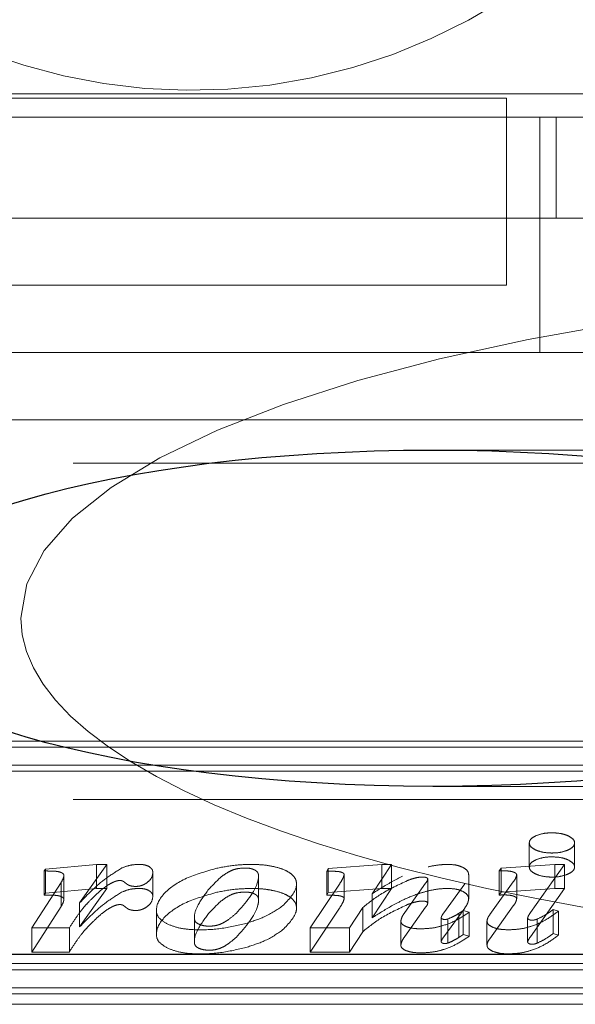
# Model space of a CAD drawing. Units: millimetres. Extents: x 11 to 205, y 5 to 292.
# Drawn here: x 82 to 82, y 215 to 216 of the extents above; entities that cross this region are included whole.
import ezdxf

# ---------------------------------------------------------------- set-up
doc = ezdxf.new("R2010")
doc.units = ezdxf.units.MM
doc.linetypes.add('HIDDEN', pattern=[1.905, 1.27, -0.635])

msp = doc.modelspace()

# ---------------------------------------------------------------- linework, layer by layer
at = {"color": 7, "linetype": 'HIDDEN', "lineweight": 18}
for p, q in [((82.6842810566, 215.9603621189), (80.2603631006, 215.9603621189)), ((82.4387109827, 215.9571719175), (81.9887109827, 215.9571719175)), ((82.4387109827, 215.9571719175), (82.4387109827, 215.9429017341)), ((82.4387109827, 215.9429017341), (81.9887109827, 215.9429017341)), ((82.7017414413, 215.9429017341), (82.4387109827, 215.9429017341)), ((82.4387109827, 215.9429017341), (82.4387109827, 215.8679017341)), ((82.4633776493, 215.8679017341), (82.4633776493, 215.9429017341)), ((82.4755367394, 215.8679017341), (82.4755367394, 215.9429017341)), ((81.8975685438, 215.8679017341), (82.5273459571, 215.8679017341)), ((82.4387109827, 215.8679017341), (81.9887109827, 215.8679017341)), ((82.4387109827, 215.8179017341), (82.4387109827, 215.8679017341)), ((82.4633776493, 215.8679017341), (82.4633776493, 215.7679017341)), ((81.9887109827, 215.8179017341), (82.4387109827, 215.8179017341)), ((74.4467109827, 215.7679017341), (82.8267109827, 215.7679017341)), ((74.30995007, 215.7179017341), (82.9634718953, 215.7179017341)), ((83.2144696741, 215.6954017341), (82.383997828, 215.6954017341)), ((74.4967109827, 215.6856068324), (82.7767109827, 215.6856068324)), ((82.7801514902, 215.4790132129), (81.7648791246, 215.4790132129)), ((82.7668811659, 215.474541077), (81.7724147354, 215.474541077)), ((82.7801514902, 215.4611246691), (81.7648791246, 215.4611246691)), ((82.7668811659, 215.4566525332), (81.7724147354, 215.4566525332)), ((82.383997828, 215.4454017341), (83.2143616651, 215.4454017341)), ((74.4967109827, 215.4356068324), (82.7767109827, 215.4356068324)), ((82.455608176, 215.4033564134), (82.455608176, 215.3854678696)), ((82.4892133599, 215.3854678696), (82.4892133599, 215.4033564134)), ((82.0950823786, 215.3824830973), (82.0960125544, 215.3839448303)), ((82.0960125544, 215.3839448303), (82.1341187555, 215.3873894359)), ((82.0960125544, 215.3660562865), (82.0960125544, 215.3839448303)), ((82.1416893529, 215.3873894359), (82.1214580296, 215.358725603)), ((82.1341187555, 215.3873894359), (82.1416893529, 215.3873894359)), ((82.1341187555, 215.3695008921), (82.1341187555, 215.3873894359)), ((82.1416893529, 215.3695008921), (82.1416893529, 215.3873894359)), ((82.3052555963, 215.3823791005), (82.3061909397, 215.3843619731)), ((82.3061909397, 215.3843619731), (82.3460954807, 215.3873894359)), ((82.3061909397, 215.3664734293), (82.3061909397, 215.3843619731)), ((82.353319846, 215.3873894359), (82.3387419244, 215.3655085063)), ((82.3460954807, 215.3873894359), (82.353319846, 215.3873894359)), ((82.3460954807, 215.3695008921), (82.3460954807, 215.3873894359)), ((82.353319846, 215.3695008921), (82.353319846, 215.3873894359)), ((82.4332064426, 215.3824830973), (82.434606874, 215.3845711223)), ((82.434606874, 215.3845711223), (82.4745734267, 215.3873894359)), ((82.434606874, 215.3666825784), (82.434606874, 215.3845711223)), ((82.4816479303, 215.3873894359), (82.4564505019, 215.351501291)), ((82.4745734267, 215.3873894359), (82.4816479303, 215.3873894359)), ((82.4745734267, 215.3695008921), (82.4745734267, 215.3873894359)), ((82.4816479303, 215.3695008921), (82.4816479303, 215.3873894359)), ((82.0950823786, 215.3645945535), (82.0950823786, 215.3824830973)), ((82.1097843236, 215.3609800865), (82.1097843236, 215.3788686303)), ((82.175826804, 215.3635464967), (82.175826804, 215.3814350406)), ((82.2543801487, 215.361238923), (82.2543801487, 215.3791274668)), ((82.3052555963, 215.3644905567), (82.3052555963, 215.3823791005)), ((82.3180300104, 215.361756596), (82.3180300104, 215.3796451398)), ((82.3801502496, 215.3586771348), (82.3801502496, 215.3765656786)), ((82.4105463271, 215.3617334856), (82.4105463271, 215.3796220294)), ((82.4332064426, 215.3645945535), (82.4332064426, 215.3824830973)), ((82.4462134006, 215.3617935727), (82.4462134006, 215.3796821165)), ((82.0859821589, 215.3401101733), (82.1076294163, 215.3738767832)), ((82.0960125544, 215.3660562865), (82.1341187555, 215.3695008921)), ((82.1076294163, 215.3559882394), (82.1076294163, 215.3738767832)), ((82.1416893529, 215.3695008921), (82.1214580296, 215.3408370592)), ((82.1341187555, 215.3695008921), (82.1416893529, 215.3695008921)), ((82.2826161513, 215.3551377766), (82.2826161513, 215.3730263204)), ((82.2926517145, 215.3401101733), (82.3145418512, 215.3727443735)), ((82.3061909397, 215.3664734293), (82.3460954807, 215.3695008921)), ((82.353319846, 215.3695008921), (82.3387419244, 215.3476199625)), ((82.3460954807, 215.3695008921), (82.353319846, 215.3695008921)), ((82.3630660211, 215.3515914215), (82.3785379449, 215.3733983979)), ((82.407621441, 215.3728021495), (82.392051332, 215.35138805)), ((82.4262662978, 215.3500430245), (82.4437070937, 215.3743875231)), ((82.434606874, 215.3666825784), (82.4745734267, 215.3695008921)), ((82.4816479303, 215.3695008921), (82.4564505019, 215.3336127472)), ((82.4745734267, 215.3695008921), (82.4816479303, 215.3695008921)), ((82.0950823786, 215.3645945535), (82.0960125544, 215.3660562865)), ((82.3052555963, 215.3644905567), (82.3061909397, 215.3664734293)), ((82.3387419244, 215.3476199625), (82.3387419244, 215.3655085063)), ((82.4332064426, 215.3645945535), (82.434606874, 215.3666825784)), ((82.0859821589, 215.3222216295), (82.1076294163, 215.3559882394)), ((82.1214580296, 215.3408370592), (82.1214580296, 215.358725603)), ((82.2926517145, 215.3222216295), (82.3145418512, 215.3548558297)), ((82.3318121149, 215.3552428652), (82.3220452692, 215.3401101733)), ((82.3318121149, 215.3373543214), (82.3318121149, 215.3552428652)), ((82.3630660211, 215.3337028777), (82.3785379449, 215.3555098541)), ((82.407621441, 215.3549136057), (82.392051332, 215.3334995062)), ((82.4262662978, 215.3321544807), (82.4437070937, 215.3564989793)), ((82.1785346491, 215.3529618684), (82.1785346491, 215.3350733246)), ((82.3901031305, 215.3298388183), (82.3901031305, 215.3477273621)), ((82.4032134413, 215.3330534754), (82.4032134413, 215.3509420192)), ((82.406520733, 215.353051999), (82.4109545709, 215.3518964789)), ((82.406520733, 215.3351634552), (82.406520733, 215.353051999)), ((82.4109545709, 215.334007935), (82.4109545709, 215.3518964789)), ((82.454362774, 215.3295753597), (82.454362774, 215.3474639036)), ((82.4734262099, 215.3537822878), (82.4773949599, 215.3527215203)), ((82.4734262099, 215.3358937439), (82.4734262099, 215.3537822878)), ((82.4773949599, 215.3348329764), (82.4773949599, 215.3527215203)), ((82.1138202529, 215.3401101733), (82.0859821589, 215.3401101733)), ((82.0859821589, 215.3222216295), (82.0859821589, 215.3401101733)), ((82.1138202529, 215.3222216295), (82.1138202529, 215.3401101733)), ((82.2067758193, 215.3468630331), (82.2067758193, 215.3289744892)), ((82.3220452692, 215.3401101733), (82.2926517145, 215.3401101733)), ((82.2926517145, 215.3222216295), (82.2926517145, 215.3401101733)), ((82.3220452692, 215.3222216295), (82.3220452692, 215.3401101733)), ((82.3600946262, 215.3273174734), (82.3600946262, 215.3452060172)), ((82.395120912, 215.3289213353), (82.395120912, 215.3468098791)), ((82.4241372288, 215.3273683162), (82.4241372288, 215.3452568601)), ((82.4613132542, 215.3287780508), (82.4613132542, 215.3466665946)), ((82.3318121149, 215.3373543214), (82.3220452692, 215.3222216295)), ((82.406520733, 215.3351634552), (82.4109545709, 215.334007935)), ((82.4734262099, 215.3358937439), (82.4773949599, 215.3348329764)), ((82.1138202529, 215.3222216295), (82.0859821589, 215.3222216295)), ((82.3220452692, 215.3222216295), (82.2926517145, 215.3222216295)), ((81.6692065649, 215.3135701864), (82.6636729953, 215.3135701864)), ((81.6559362405, 215.3090980504), (82.6712086062, 215.3090980504)), ((81.6692065649, 215.2956816426), (82.6636729953, 215.2956816426)), ((81.6559362405, 215.2912095066), (82.6712086062, 215.2912095066)), ((74.4467109827, 215.2833525838), (82.8267109827, 215.2833525838))]:
    msp.add_line(p, q, dxfattribs=at)
at = {"color": 7, "linetype": 'Continuous', "lineweight": 25}
msp.add_line((82.7867109827, 215.3204017341), (75.2090285913, 215.3204017341), dxfattribs=at)
at = {"color": 7, "linetype": 'HIDDEN', "lineweight": 18}
msp.add_arc((82.205044316, 216.3929017341), 0.4300000000000048, 216.1678423354, 53.4120590995, dxfattribs=at)
for major_axis, start_param, end_param in [((-0.8550759049583831, 0), 4.712388980384693, 6.283185307179586), ((0.8550759049583831, 0), 3.141592653587577, 4.712388980384693)]:
    msp.add_ellipse((82.9328459929, 215.5704017341), major_axis=major_axis, ratio=0.2923717047, start_param=start_param, end_param=end_param, dxfattribs=at)
at = {"color": 7, "linetype": 'Continuous', "lineweight": 25}
msp.add_ellipse((82.383997828, 215.5704017341), major_axis=(0.4275379524791987, 0), ratio=0.2923717047, dxfattribs=at)
at = {"color": 7, "linetype": 'HIDDEN', "lineweight": 18}
for points, knots in [([(82.48428342829999, 215.3980410206994), (82.48255266416703, 215.3974139778522), (82.479086633955, 215.3961582611363), (82.4723600040021, 215.3956768652414), (82.46576323336815, 215.3961936820681), (82.4602607416414, 215.3979200212951), (82.4563839927613, 215.4003881614709), (82.45524038903068, 215.4033477627001), (82.45630183990103, 215.4063564399153), (82.45909343094549, 215.4079018193266), (82.46048643123562, 215.4086729616373)], [0, 0, 0, 0, 0.1253204239517246, 0.2509668228797213, 0.3749938451047308, 0.4998051691494299, 0.6249139997846903, 0.7501028294291673, 0.8753016378251705, 1, 1, 1, 1]), ([(82.46048643123562, 215.4086729616373), (82.46242727473482, 215.4093790280395), (82.46591743132907, 215.4106487245971), (82.47037332658432, 215.4108032993255), (82.47235134008682, 215.4108719164905)], [0, 0, 0, 0, 0.5560906643533002, 1, 1, 1, 1]), ([(82.47235134008682, 215.4108719164905), (82.47488762719628, 215.4107582805919), (82.47940629676752, 215.4105558259583), (82.48283574254516, 215.4092471082814), (82.48434027237549, 215.4086729616373)], [0, 0, 0, 0, 0.5612906784812091, 1, 1, 1, 1]), ([(82.48434027237549, 215.4086729616373), (82.4858665018063, 215.407799145085), (82.48894748485196, 215.4060351809469), (82.48954639975314, 215.4028599325908), (82.4880521877492, 215.4000461495652), (82.4855467557836, 215.398713160813), (82.48428342829999, 215.3980410206994)], [0, 0, 0, 0, 0.2779419780246522, 0.561078501491232, 0.7786802436329527, 1, 1, 1, 1]), ([(82.46048643123562, 215.3907844178173), (82.46242727473481, 215.3914904842195), (82.46591743132907, 215.3927601807771), (82.47037332658434, 215.3929147555055), (82.47235134008682, 215.3929833726706)], [0, 0, 0, 0, 0.5560906643534493, 1, 1, 1, 1]), ([(82.47235134008682, 215.3929833726706), (82.47488762719628, 215.3928697367719), (82.47940629676752, 215.3926672821383), (82.48283574254519, 215.3913585644614), (82.48434027237549, 215.3907844178173)], [0, 0, 0, 0, 0.5612906784810571, 1, 1, 1, 1]), ([(82.12145802962766, 215.3587256029763), (82.12743291629909, 215.3650370914441), (82.13601001512976, 215.3740973905483), (82.1486814922053, 215.3821038919128), (82.15252590071364, 215.384532990098)], [0, 0, 0, 0, 0.6966092835567813, 1, 1, 1, 1]), ([(82.15252590071364, 215.384532990098), (82.15472629859246, 215.385448720788), (82.15842892995781, 215.3869896299151), (82.1633869354689, 215.3872740434959), (82.16539849999428, 215.3873894359189)], [0, 0, 0, 0, 0.5942794898332611, 1, 1, 1, 1]), ([(82.16539849999428, 215.3873894359189), (82.1662274522951, 215.3873672753464), (82.16783680479121, 215.3873242521559), (82.17058204139326, 215.3868780281881), (82.17204392610546, 215.386233142412), (82.17294325910697, 215.3858364168318)], [0, 0, 0, 0, 0.2901526125875121, 0.563310857413039, 1, 1, 1, 1]), ([(82.17294325910699, 215.3858364168318), (82.1738668327932, 215.3851403120814), (82.17566940871924, 215.3837816964304), (82.17577521096597, 215.3822042576581), (82.17582680402813, 215.3814350405648)], [0, 0, 0, 0, 0.5123632646382499, 0.9999999999999999, 0.9999999999999999, 0.9999999999999999, 0.9999999999999999]), ([(82.1870354221894, 215.342878799583), (82.18459198634174, 215.3443448681797), (82.17962168427648, 215.3473270638369), (82.17735346499111, 215.3557046714013), (82.18313725315382, 215.3663251051483), (82.19932852837057, 215.3775969599148), (82.21546313407525, 215.3822350575234), (82.22338462465427, 215.3845121907352)], [0, 0, 0, 0, 0.1078715157579875, 0.2194262714400285, 0.4905754040608311, 0.7498914933957679, 1, 1, 1, 1]), ([(82.22338462465427, 215.3845121907352), (82.22813298887955, 215.3854359512546), (82.23653792713706, 215.3870710722694), (82.24566535753074, 215.3872929206374), (82.24963625225186, 215.3873894359189)], [0, 0, 0, 0, 0.5649493285772734, 1, 1, 1, 1]), ([(82.24490269105515, 215.3846751190769), (82.24277967372747, 215.3846032155396), (82.23908751500029, 215.3844781674445), (82.23611857230894, 215.3835095076446), (82.23485679262015, 215.3830978340666)], [0, 0, 0, 0, 0.5750070580800986, 0.9999999999999999, 0.9999999999999999, 0.9999999999999999, 0.9999999999999999]), ([(82.25152760967327, 215.3832249412835), (82.25099412248723, 215.3834688444009), (82.24997097282855, 215.38393661457), (82.2477570965991, 215.3845319572327), (82.24597771848013, 215.3846212014025), (82.24490269105513, 215.3846751190769)], [0, 0, 0, 0, 0.3013191396043796, 0.5778856229267887, 1, 1, 1, 1]), ([(82.24963625225188, 215.3873894359189), (82.25294516574797, 215.3872921007674), (82.25885409940257, 215.3871182833032), (82.26421991458012, 215.386014659592), (82.26658095439606, 215.3855290484708)], [0, 0, 0, 0, 0.5599848787487379, 0.9999999999999999, 0.9999999999999999, 0.9999999999999999, 0.9999999999999999]), ([(82.26658095439608, 215.3855290484708), (82.26932924668132, 215.384768912023), (82.27417994914148, 215.3834272804371), (82.2772388977387, 215.3812877362973), (82.27856471904153, 215.3803604068216)], [0, 0, 0, 0, 0.5665761418673705, 1, 1, 1, 1]), ([(82.38032594948483, 215.3855521588739), (82.38314957002628, 215.386141339866), (82.3879293040266, 215.3871386864922), (82.3931681209837, 215.3873166174159), (82.39531211484565, 215.3873894359189)], [0, 0, 0, 0, 0.5907484686884988, 1, 1, 1, 1]), ([(82.39531211484567, 215.3873894359189), (82.39758032921308, 215.3872690711907), (82.40169546286303, 215.3870506981169), (82.40471565230824, 215.385799437527), (82.40607114804608, 215.385237857392)], [0, 0, 0, 0, 0.5511885057428817, 1, 1, 1, 1]), ([(82.40607114804608, 215.385237857392), (82.40750670483538, 215.3843329913878), (82.41018851687801, 215.3826425806949), (82.41043280488027, 215.3805803576951), (82.41054632708143, 215.3796220294431)], [0, 0, 0, 0, 0.5352935874982, 1, 1, 1, 1]), ([(82.48428342829999, 215.3801524768794), (82.48255266416703, 215.3795254340321), (82.47908663395502, 215.3782697173163), (82.4723600040021, 215.3777883214214), (82.46576323336815, 215.3783051382481), (82.4602607416414, 215.3800314774751), (82.45638399276127, 215.3824996176509), (82.4552403890307, 215.3854592188801), (82.45630183990102, 215.3884678960952), (82.45909343094549, 215.3900132755066), (82.46048643123562, 215.3907844178173)], [0, 0, 0, 0, 0.1253204239518961, 0.2509668228797886, 0.3749938451046932, 0.4998051691495647, 0.6249139997848012, 0.7501028294292446, 0.8753016378252139, 1, 1, 1, 1]), ([(82.48434027237549, 215.3907844178173), (82.48586650180631, 215.389910601265), (82.48894748485196, 215.3881466371269), (82.48954639975312, 215.3849713887708), (82.4880521877492, 215.3821576057452), (82.4855467557836, 215.380824616993), (82.48428342829999, 215.3801524768794)], [0, 0, 0, 0, 0.2779419780246326, 0.5610785014912126, 0.7786802436329335, 1, 1, 1, 1]), ([(82.10476654200163, 215.3821271971372), (82.10420209174647, 215.3821903297188), (82.10282790839594, 215.3823440292553), (82.09957890228264, 215.3824565762918), (82.09691414746757, 215.3824722933453), (82.0950823785926, 215.3824830973446)], [0, 0, 0, 0, 0.1789168822501649, 0.4355824069207631, 0.9999999999999999, 0.9999999999999999, 0.9999999999999999, 0.9999999999999999]), ([(82.10844073633665, 215.3810063425877), (82.10787095587416, 215.3812729103765), (82.10682090253637, 215.3817641704579), (82.10541127619781, 215.3820132659599), (82.10476654200163, 215.3821271971372)], [0, 0, 0, 0, 0.5426204955484619, 0.9999999999999999, 0.9999999999999999, 0.9999999999999999, 0.9999999999999999]), ([(82.10762941634987, 215.3738767832369), (82.10830189143061, 215.3750103872924), (82.10927721585946, 215.3766545102638), (82.10966416992848, 215.3783440186868), (82.1097843235759, 215.3788686303026)], [0, 0, 0, 0, 0.689488605908729, 1, 1, 1, 1]), ([(82.1097843235759, 215.3788686303026), (82.10974293987432, 215.3793321558539), (82.10967446851603, 215.3800990815487), (82.10879045649376, 215.3807491656425), (82.10844073633665, 215.3810063425877)], [0, 0, 0, 0, 0.6043943427392388, 1, 1, 1, 1]), ([(82.17582680402813, 215.3814350405648), (82.1756086996796, 215.379711174467), (82.17523472377933, 215.3767553215448), (82.17195049755892, 215.3742048838957), (82.17058164615185, 215.3731418724189)], [0, 0, 0, 0, 0.5832042876395447, 1, 1, 1, 1]), ([(82.23485679262015, 215.3830978340666), (82.23324563365351, 215.3822966471343), (82.22943000337081, 215.3803992346602), (82.22335613039789, 215.3753321728978), (82.2194728841887, 215.3710406454854), (82.21682171775487, 215.3681107376679)], [0, 0, 0, 0, 0.1882377394733689, 0.4457943840220442, 1, 1, 1, 1]), ([(82.23770933168193, 215.3509073536137), (82.24475831923837, 215.3587506138231), (82.25301589166754, 215.3679386410031), (82.25455310049496, 215.378288534124), (82.254198029656, 215.3807273410646), (82.25329646059276, 215.3821393905656), (82.2520997738986, 215.3828738018638), (82.25152760967326, 215.3832249412835)], [0, 0, 0, 0, 0.7440114663359549, 0.8715760273651736, 0.9195518744942942, 0.9615358475736321, 1, 1, 1, 1]), ([(82.27856471904151, 215.3803604068216), (82.27946613544397, 215.3795162645721), (82.28128067479282, 215.3778170173393), (82.28269547049118, 215.3746516530178), (82.2827439262393, 215.3672453644044), (82.27691404844877, 215.3612677783668), (82.27229120016287, 215.3565278036432)], [0, 0, 0, 0, 0.1126887115497084, 0.2268408925289813, 0.3869172934429517, 1, 1, 1, 1]), ([(82.31377187235303, 215.3820439996861), (82.31251479083791, 215.3821504180393), (82.30970282457447, 215.3823884653065), (82.30683910062281, 215.3823824350038), (82.30525559631349, 215.3823791005308)], [0, 0, 0, 0, 0.4470471539639791, 1, 1, 1, 1]), ([(82.31702748758659, 215.3811149614822), (82.31654968950892, 215.3813284928623), (82.31561648898543, 215.3817455468544), (82.31437682779712, 215.3819461199087), (82.31377187235303, 215.3820439996861)], [0, 0, 0, 0, 0.5119993673807882, 1, 1, 1, 1]), ([(82.31454185119398, 215.3727443734859), (82.3155184636249, 215.3742505500218), (82.31699103045325, 215.3765216102032), (82.31776824704855, 215.3788581896006), (82.31803001037278, 215.3796451398461)], [0, 0, 0, 0, 0.6632041494548767, 1, 1, 1, 1]), ([(82.31803001037278, 215.3796451398461), (82.31798650589431, 215.379952068148), (82.31791155846007, 215.3804808295427), (82.31728876871689, 215.3809275481029), (82.31702748758659, 215.3811149614822)], [0, 0, 0, 0, 0.580466548793539, 1, 1, 1, 1]), ([(82.33874192443012, 215.3655085062809), (82.34344451565755, 215.3685042241869), (82.35054419122297, 215.373026970092), (82.35861890616052, 215.3772058121702), (82.36134519590884, 215.378616726909)], [0, 0, 0, 0, 0.6623670594679718, 1, 1, 1, 1]), ([(82.37641921120455, 215.3779950570661), (82.37547345962126, 215.3779472780233), (82.37339106604433, 215.3778420762201), (82.36940757550339, 215.3769610203004), (82.36675830570509, 215.3759876493383), (82.36498838438449, 215.3753373607117)], [0, 0, 0, 0, 0.2164099091631331, 0.4764999739700188, 1, 1, 1, 1]), ([(82.37902887103462, 215.3775628925285), (82.37859050020816, 215.3777017797839), (82.37780246453131, 215.3779514499392), (82.3768443451093, 215.3779816546995), (82.37641921120455, 215.3779950570661)], [0, 0, 0, 0, 0.5562829695488235, 1, 1, 1, 1]), ([(82.37853794492798, 215.3733983978931), (82.37904865035054, 215.3740749999604), (82.3798289044113, 215.3751087103681), (82.38006774062349, 215.3761915856628), (82.38015024961508, 215.3765656786355)], [0, 0, 0, 0, 0.6545373465379238, 1, 1, 1, 1]), ([(82.38015024961508, 215.3765656786355), (82.38008048646425, 215.3767733725579), (82.37994977212902, 215.3771625260391), (82.37932172502592, 215.3774355727489), (82.37902887103462, 215.3775628925285)], [0, 0, 0, 0, 0.5337069626465646, 1, 1, 1, 1]), ([(82.43758343644967, 215.3825339402314), (82.43682551735999, 215.3825306714422), (82.43536589060822, 215.3825243762952), (82.43390753783801, 215.3824964991374), (82.43320644263568, 215.3824830973446)], [0, 0, 0, 0, 0.5192554115328577, 0.9999999999999999, 0.9999999999999999, 0.9999999999999999, 0.9999999999999999]), ([(82.44390346411737, 215.381668455636), (82.44289371037831, 215.3819457817327), (82.4409507477529, 215.3824794110922), (82.43867600162473, 215.3825162475879), (82.43758343644966, 215.3825339402314)], [0, 0, 0, 0, 0.5196979735240913, 1, 1, 1, 1]), ([(82.4437070936747, 215.374387523145), (82.44450249627508, 215.3755076181718), (82.44573207604732, 215.377239126451), (82.44608779326036, 215.3790445891706), (82.44621340064022, 215.3796821164911)], [0, 0, 0, 0, 0.6468897897733304, 1, 1, 1, 1]), ([(82.44621340064022, 215.3796821164911), (82.44617844002268, 215.3798867337773), (82.44610824671578, 215.38029756073), (82.44540006334296, 215.3810180134532), (82.44448516415008, 215.3814156409662), (82.44390346411735, 215.381668455636)], [0, 0, 0, 0, 0.2654511618637563, 0.5329681275327411, 0.9999999999999999, 0.9999999999999999, 0.9999999999999999, 0.9999999999999999]), ([(82.14262986393227, 215.3720811049174), (82.1408994253799, 215.3708708933991), (82.13724237762113, 215.3683132750922), (82.13437747595864, 215.3655605303618), (82.13286818587481, 215.3641103268945)], [0, 0, 0, 0, 0.4731790959566041, 0.9999999999999999, 0.9999999999999999, 0.9999999999999999, 0.9999999999999999]), ([(82.14904807682129, 215.3750785241972), (82.1485383932901, 215.3749240641241), (82.1473579583239, 215.3745663321982), (82.14518999353444, 215.3735586709151), (82.14366242001287, 215.372677039496), (82.14262986393227, 215.3720811049174)], [0, 0, 0, 0, 0.1975858895365726, 0.4576119857899895, 1, 1, 1, 1]), ([(82.15138901920352, 215.3753858925581), (82.15095252627756, 215.3753663612346), (82.15012797112435, 215.3753294656687), (82.14939366496408, 215.3751588305724), (82.14904807682129, 215.3750785241972)], [0, 0, 0, 0, 0.5293677739650681, 1, 1, 1, 1]), ([(82.15329071191138, 215.3750577248344), (82.15295829474022, 215.3751631904516), (82.15238246361072, 215.3753458837382), (82.1516841912334, 215.3753740051445), (82.1513890192035, 215.3753858925581)], [0, 0, 0, 0, 0.5772823907990088, 1, 1, 1, 1]), ([(82.15252590071364, 215.366644446278), (82.15472629859248, 215.3675601769679), (82.15842892995781, 215.3691010860951), (82.1633869354689, 215.3693854996758), (82.16539849999428, 215.369500892099)], [0, 0, 0, 0, 0.5942794898330994, 1, 1, 1, 1]), ([(82.156411968421, 215.3728668586222), (82.15574701367804, 215.3734091060065), (82.15492053106851, 215.3740830737282), (82.15383808746772, 215.3748081563672), (82.1534465322277, 215.3749866806727), (82.15329071191137, 215.3750577248344)], [0, 0, 0, 0, 0.7125134416469572, 0.885594056997822, 1, 1, 1, 1]), ([(82.1631040664011, 215.3710041601338), (82.16231754132042, 215.3710289663894), (82.16079201978587, 215.3710770798928), (82.15886199778889, 215.3715184014446), (82.1573975128044, 215.3721327580593), (82.15675027314462, 215.3726148662288), (82.15641196842101, 215.3728668586222)], [0, 0, 0, 0, 0.2823854586589057, 0.5477067531670594, 0.7635915235634537, 1, 1, 1, 1]), ([(82.17058164615185, 215.3731418724189), (82.16997220824867, 215.3727838062979), (82.16884018891638, 215.3721187052777), (82.16685102733345, 215.371437865055), (82.16492050571814, 215.3710646850482), (82.16370451648586, 215.3710241675129), (82.1631040664011, 215.3710041601338)], [0, 0, 0, 0, 0.3261114905954117, 0.6057459011155018, 0.8053190761811152, 1, 1, 1, 1]), ([(82.16539849999428, 215.369500892099), (82.16622745229509, 215.3694787315264), (82.16783680479121, 215.3694357083359), (82.17058204139327, 215.3689894843681), (82.17204392610549, 215.368344598592), (82.17294325910699, 215.3679478730118)], [0, 0, 0, 0, 0.2901526125879347, 0.5633108574127854, 1, 1, 1, 1]), ([(82.22338462465427, 215.3666236469152), (82.22813298887955, 215.3675474074346), (82.23653792713706, 215.3691825284493), (82.24566535753074, 215.3694043768174), (82.24963625225186, 215.369500892099)], [0, 0, 0, 0, 0.5649493285772734, 1, 1, 1, 1]), ([(82.24963625225188, 215.369500892099), (82.25294516574797, 215.3694035569474), (82.25885409940257, 215.3692297394832), (82.26421991458012, 215.368126115772), (82.26658095439608, 215.3676405046508)], [0, 0, 0, 0, 0.5599848787487358, 1, 1, 1, 1]), ([(82.36498838438449, 215.3753373607117), (82.35837053512286, 215.3722378561685), (82.34540698055721, 215.3661663071373), (82.33627986825732, 215.3588326943452), (82.33181211486153, 215.3552428652319)], [0, 0, 0, 0, 0.5104965021820681, 1, 1, 1, 1]), ([(82.38032594948483, 215.3676636150539), (82.38314957002626, 215.3682527960461), (82.3879293040266, 215.3692501426722), (82.39316812098372, 215.3694280735959), (82.39531211484567, 215.369500892099)], [0, 0, 0, 0, 0.590748468688685, 1, 1, 1, 1]), ([(82.39531211484567, 215.369500892099), (82.39758032921311, 215.3693805273707), (82.40169546286305, 215.3691621542969), (82.40471565230823, 215.3679108937071), (82.40607114804608, 215.367349313572)], [0, 0, 0, 0, 0.551188505742859, 0.9999999999999999, 0.9999999999999999, 0.9999999999999999, 0.9999999999999999]), ([(82.10476654200161, 215.3642386533172), (82.10420209174647, 215.3643017858988), (82.10282790839591, 215.3644554854353), (82.09957890228269, 215.3645680324719), (82.09691414746759, 215.3645837495253), (82.0950823785926, 215.3645945535246)], [0, 0, 0, 0, 0.1789168822501674, 0.4355824069207425, 1, 1, 1, 1]), ([(82.10844073633665, 215.3631177987677), (82.10787095587416, 215.3633843665565), (82.10682090253636, 215.3638756266378), (82.10541127619781, 215.3641247221399), (82.10476654200163, 215.3642386533172)], [0, 0, 0, 0, 0.5426204955509094, 1, 1, 1, 1]), ([(82.1097843235759, 215.3609800864826), (82.10974293987434, 215.3614436120339), (82.10967446851603, 215.3622105377287), (82.10879045649376, 215.3628606218225), (82.10844073633665, 215.3631177987677)], [0, 0, 0, 0, 0.6043943427414182, 1, 1, 1, 1]), ([(82.12145802962766, 215.3408370591563), (82.12743291629909, 215.3471485476241), (82.13601001512976, 215.3562088467283), (82.1486814922053, 215.3642153480928), (82.15252590071364, 215.366644446278)], [0, 0, 0, 0, 0.696609283557041, 0.9999999999999999, 0.9999999999999999, 0.9999999999999999, 0.9999999999999999]), ([(82.13286818587481, 215.3641103268945), (82.13091922255421, 215.3622140817764), (82.12771693564372, 215.3590984146644), (82.12492334450695, 215.3559055118135), (82.12382997786925, 215.3546558609936)], [0, 0, 0, 0, 0.6086160844027506, 1, 1, 1, 1]), ([(82.17582680402813, 215.3635464967448), (82.17560869967959, 215.361822630647), (82.17523472377931, 215.3588667777248), (82.17195049755894, 215.3563163400757), (82.17058164615185, 215.3552533285989)], [0, 0, 0, 0, 0.583204287639515, 1, 1, 1, 1]), ([(82.17294325910699, 215.3679478730118), (82.17386683279321, 215.3672517682615), (82.17566940871923, 215.3658931526104), (82.17577521096597, 215.364315713838), (82.17582680402813, 215.3635464967448)], [0, 0, 0, 0, 0.5123632646400289, 1, 1, 1, 1]), ([(82.1870354221894, 215.324990255763), (82.18459198634174, 215.3264563243596), (82.17962168427647, 215.3294385200169), (82.17735346499114, 215.3378161275813), (82.1831372531538, 215.3484365613283), (82.19932852837056, 215.3597084160948), (82.21546313407525, 215.3643465137033), (82.22338462465427, 215.3666236469152)], [0, 0, 0, 0, 0.1078715157578387, 0.2194262714400518, 0.4905754040608475, 0.7498914933957775, 1, 1, 1, 1]), ([(82.21682171775485, 215.3681107376679), (82.21378912776632, 215.3639938600071), (82.20869667115592, 215.3570806205197), (82.20618802797235, 215.3491092787689), (82.20718690879791, 215.3447155898594), (82.20972524372876, 215.3429403936661), (82.21325886186081, 215.3417224548939), (82.21753351208623, 215.3413591383101), (82.22180827018269, 215.3416434950432), (82.22419218647826, 215.3423416335555), (82.22537933494023, 215.3426892942777)], [0, 0, 0, 0, 0.386716903099521, 0.6493917928166215, 0.7139687233198654, 0.7745595462472878, 0.8321047278094589, 0.8872845837258608, 0.9438697015837898, 1, 1, 1, 1]), ([(82.23485679262015, 215.3652092902466), (82.23324563365354, 215.3644081033143), (82.22943000337081, 215.3625106908403), (82.22335613039787, 215.3574436290778), (82.21947288418866, 215.3531521016654), (82.21682171775485, 215.3502221938479)], [0, 0, 0, 0, 0.1882377394732817, 0.445794384022286, 1, 1, 1, 1]), ([(82.24490269105515, 215.366786575257), (82.24277967372745, 215.3667146717196), (82.23908751500029, 215.3665896236245), (82.23611857230894, 215.3656209638247), (82.23485679262015, 215.3652092902466)], [0, 0, 0, 0, 0.5750070580800942, 0.9999999999999999, 0.9999999999999999, 0.9999999999999999, 0.9999999999999999]), ([(82.23770933168194, 215.3330188097937), (82.2447583192384, 215.3408620700031), (82.25301589166757, 215.350050097183), (82.25455310049497, 215.360399990304), (82.25419802965598, 215.3628387972446), (82.25329646059275, 215.3642508467456), (82.25209977389862, 215.3649852580437), (82.25152760967327, 215.3653363974636)], [0, 0, 0, 0, 0.7440114663359622, 0.8715760273651806, 0.9195518744943012, 0.9615358475736391, 1, 1, 1, 1]), ([(82.25152760967327, 215.3653363974636), (82.25099412248723, 215.3655803005809), (82.24997097282855, 215.36604807075), (82.2477570965991, 215.3666434134127), (82.24597771848016, 215.3667326575826), (82.24490269105515, 215.366786575257)], [0, 0, 0, 0, 0.3013191396030273, 0.5778856229257434, 0.9999999999999999, 0.9999999999999999, 0.9999999999999999, 0.9999999999999999]), ([(82.26658095439606, 215.3676405046508), (82.26932924668131, 215.366880368203), (82.27417994914148, 215.3655387366171), (82.27723889773868, 215.3633991924773), (82.27856471904153, 215.3624718630015)], [0, 0, 0, 0, 0.5665761418668146, 1, 1, 1, 1]), ([(82.27856471904153, 215.3624718630015), (82.279466135444, 215.3616277207521), (82.28128067479282, 215.3599284735193), (82.28269547049119, 215.3567631091978), (82.28274392623923, 215.3493568205845), (82.27691404844876, 215.3433792345467), (82.27229120016287, 215.3386392598233)], [0, 0, 0, 0, 0.1126887115494166, 0.226840892528716, 0.3869172934427392, 1, 1, 1, 1]), ([(82.31377187235303, 215.3641554558661), (82.31251479083791, 215.3642618742193), (82.30970282457449, 215.3644999214865), (82.30683910062282, 215.3644938911838), (82.30525559631349, 215.3644905567108)], [0, 0, 0, 0, 0.4470471539641879, 0.9999999999999999, 0.9999999999999999, 0.9999999999999999, 0.9999999999999999]), ([(82.31702748758659, 215.3632264176622), (82.31654968950892, 215.3634399490423), (82.31561648898541, 215.3638570030344), (82.31437682779715, 215.3640575760887), (82.31377187235303, 215.3641554558661)], [0, 0, 0, 0, 0.511999367379167, 1, 1, 1, 1]), ([(82.31454185119398, 215.3548558296659), (82.3155184636249, 215.3563620062018), (82.31699103045324, 215.3586330663832), (82.31776824704855, 215.3609696457806), (82.31803001037278, 215.3617565960262)], [0, 0, 0, 0, 0.6632041494536725, 1, 1, 1, 1]), ([(82.31803001037278, 215.3617565960262), (82.31798650589431, 215.3620635243281), (82.31791155846007, 215.3625922857227), (82.31728876871689, 215.3630390042829), (82.31702748758659, 215.3632264176622)], [0, 0, 0, 0, 0.580466548793539, 1, 1, 1, 1]), ([(82.36134519590885, 215.360728183089), (82.3649760003106, 215.3623826134345), (82.37074672684324, 215.365012131314), (82.37773465875767, 215.3669463579773), (82.38032594948481, 215.3676636150539)], [0, 0, 0, 0, 0.6291763058273732, 1, 1, 1, 1]), ([(82.40607114804608, 215.367349313572), (82.4075067048354, 215.3664444475678), (82.41018851687804, 215.3647540368749), (82.41043280488027, 215.3626918138751), (82.41054632708143, 215.3617334856231)], [0, 0, 0, 0, 0.5352935874981573, 1, 1, 1, 1]), ([(82.41054632708143, 215.3617334856231), (82.41033923435974, 215.3605506812901), (82.40993261228874, 215.3582282706159), (82.40838221874262, 215.3560047075285), (82.40762144101446, 215.3549136056736)], [0, 0, 0, 0, 0.5093002482767266, 0.9999999999999999, 0.9999999999999999, 0.9999999999999999, 0.9999999999999999]), ([(82.43758343644967, 215.3646453964114), (82.43682551735999, 215.3646421276222), (82.43536589060821, 215.3646358324751), (82.43390753783801, 215.3646079553174), (82.43320644263568, 215.3645945535246)], [0, 0, 0, 0, 0.5192554115328605, 0.9999999999999999, 0.9999999999999999, 0.9999999999999999, 0.9999999999999999]), ([(82.44390346411737, 215.363779911816), (82.44289371037831, 215.3640572379127), (82.4409507477529, 215.3645908672722), (82.43867600162474, 215.3646277037679), (82.43758343644967, 215.3646453964114)], [0, 0, 0, 0, 0.5196979735247274, 1, 1, 1, 1]), ([(82.4437070936747, 215.356498979325), (82.44450249627509, 215.3576190743518), (82.44573207604735, 215.359350582631), (82.44608779326035, 215.3611560453506), (82.44621340064022, 215.3617935726711)], [0, 0, 0, 0, 0.6468897897749916, 0.9999999999999999, 0.9999999999999999, 0.9999999999999999, 0.9999999999999999]), ([(82.44621340064022, 215.3617935726711), (82.44617844002269, 215.3619981899573), (82.4461082467158, 215.36240901691), (82.44540006334293, 215.3631294696332), (82.44448516415007, 215.3635270971462), (82.44390346411735, 215.363779911816)], [0, 0, 0, 0, 0.2654511618673228, 0.5329681275361676, 1, 1, 1, 1]), ([(82.10762941634987, 215.3559882394169), (82.10830189143063, 215.3571218434724), (82.10927721585949, 215.3587659664437), (82.10966416992848, 215.3604554748668), (82.1097843235759, 215.3609800864826)], [0, 0, 0, 0, 0.6894886059086917, 1, 1, 1, 1]), ([(82.12382997786925, 215.3546558609936), (82.12221704882036, 215.3525044259852), (82.11861014688988, 215.3476932936603), (82.11552550773516, 215.3428098473404), (82.11382025293688, 215.3401101732938)], [0, 0, 0, 0, 0.4471785149709776, 0.9999999999999999, 0.9999999999999999, 0.9999999999999999, 0.9999999999999999]), ([(82.14904807682127, 215.3571899803771), (82.14853839329007, 215.3570355203041), (82.14735795832392, 215.3566777883782), (82.14518999353442, 215.3556701270952), (82.14366242001286, 215.354788495676), (82.14262986393227, 215.3541925610974)], [0, 0, 0, 0, 0.1975858895375105, 0.4576119857890796, 1, 1, 1, 1]), ([(82.15138901920352, 215.3574973487381), (82.15095252627756, 215.3574778174146), (82.15012797112435, 215.3574409218487), (82.14939366496408, 215.3572702867524), (82.14904807682129, 215.3571899803771)], [0, 0, 0, 0, 0.5293677739650681, 1, 1, 1, 1]), ([(82.15329071191138, 215.3571691810144), (82.15295829474023, 215.3572746466316), (82.15238246361072, 215.3574573399182), (82.1516841912334, 215.3574854613245), (82.1513890192035, 215.3574973487381)], [0, 0, 0, 0, 0.5772823908011092, 1, 1, 1, 1]), ([(82.156411968421, 215.3549783148022), (82.15574701367805, 215.3555205621865), (82.15492053106858, 215.3561945299083), (82.15383808746769, 215.3569196125472), (82.15344653222772, 215.3570981368528), (82.15329071191138, 215.3571691810144)], [0, 0, 0, 0, 0.712513441648815, 0.8855940570001088, 1, 1, 1, 1]), ([(82.1631040664011, 215.3531156163138), (82.16231754132042, 215.3531404225694), (82.16079201978586, 215.3531885360728), (82.15886199778889, 215.3536298576246), (82.15739751280438, 215.3542442142393), (82.15675027314461, 215.3547263224087), (82.156411968421, 215.3549783148022)], [0, 0, 0, 0, 0.2823854586583845, 0.5477067531674237, 0.7635915235636737, 1, 1, 1, 1]), ([(82.17058164615185, 215.3552533285989), (82.16997220824867, 215.3548952624779), (82.16884018891639, 215.3542301614577), (82.16685102733345, 215.353549321235), (82.16492050571814, 215.3531761412281), (82.16370451648588, 215.3531356236929), (82.1631040664011, 215.3531156163138)], [0, 0, 0, 0, 0.3261114905954195, 0.6057459011154757, 0.8053190761811192, 1, 1, 1, 1]), ([(82.27229120016287, 215.3565278036432), (82.26813937020326, 215.3536432796888), (82.2608097113714, 215.3485509284401), (82.24982887853864, 215.3450391881842), (82.24506805563843, 215.3435166467081)], [0, 0, 0, 0, 0.5664424572588322, 1, 1, 1, 1]), ([(82.36498838438449, 215.3574488168917), (82.35837053512287, 215.3543493123485), (82.34540698055724, 215.3482777633174), (82.33627986825732, 215.3409441505253), (82.33181211486153, 215.3373543214119)], [0, 0, 0, 0, 0.5104965021823575, 1, 1, 1, 1]), ([(82.33874192443012, 215.3476199624609), (82.34344451565755, 215.3506156803668), (82.35054419122294, 215.355138426272), (82.35861890616053, 215.3593172683501), (82.36134519590885, 215.360728183089)], [0, 0, 0, 0, 0.662367059468243, 1, 1, 1, 1]), ([(82.37641921120455, 215.3601065132461), (82.37547345962125, 215.3600587342032), (82.37339106604435, 215.3599535324001), (82.3694075755034, 215.3590724764805), (82.36675830570509, 215.3580991055183), (82.36498838438449, 215.3574488168917)], [0, 0, 0, 0, 0.216409909163121, 0.4764999739700013, 1, 1, 1, 1]), ([(82.37902887103462, 215.3596743487084), (82.37859050020816, 215.3598132359639), (82.37780246453131, 215.3600629061193), (82.3768443451093, 215.3600931108795), (82.37641921120455, 215.3601065132461)], [0, 0, 0, 0, 0.5562829695488235, 1, 1, 1, 1]), ([(82.37853794492798, 215.3555098540731), (82.37904865035054, 215.3561864561404), (82.3798289044113, 215.3572201665481), (82.38006774062346, 215.3583030418428), (82.38015024961508, 215.3586771348155)], [0, 0, 0, 0, 0.6545373465378402, 1, 1, 1, 1]), ([(82.38015024961508, 215.3586771348155), (82.38008048646427, 215.3588848287379), (82.37994977212902, 215.3592739822191), (82.37932172502592, 215.3595470289288), (82.37902887103462, 215.3596743487084)], [0, 0, 0, 0, 0.5337069626400013, 1, 1, 1, 1]), ([(82.14262986393227, 215.3541925610974), (82.1408994253799, 215.3529823495791), (82.13724237762113, 215.3504247312721), (82.13437747595863, 215.3476719865419), (82.13286818587481, 215.3462217830744)], [0, 0, 0, 0, 0.4731790959561789, 1, 1, 1, 1]), ([(82.21682171775487, 215.3502221938479), (82.21378912776632, 215.3461053161871), (82.20869667115595, 215.3391920766997), (82.20618802797235, 215.3312207349489), (82.20718690879791, 215.3268270460395), (82.20972524372876, 215.3250518498461), (82.21325886186081, 215.3238339110739), (82.21753351208623, 215.3234705944901), (82.22180827018268, 215.3237549512232), (82.22419218647825, 215.3244530897355), (82.22537933494023, 215.3248007504577)], [0, 0, 0, 0, 0.3867169030993088, 0.6493917928164514, 0.7139687233199563, 0.7745595462471617, 0.8321047278093402, 0.8872845837258038, 0.9438697015837827, 1, 1, 1, 1]), ([(82.22537933494023, 215.3426892942777), (82.22640889085474, 215.3431377933264), (82.22881764529838, 215.3441871040644), (82.2329757068552, 215.3469529657483), (82.2357956965911, 215.3493087361358), (82.23770933168194, 215.3509073536137)], [0, 0, 0, 0, 0.1934989910301857, 0.4527112592166553, 1, 1, 1, 1]), ([(82.3600946262477, 215.3452060171734), (82.36033512157236, 215.3462324163548), (82.36084414931094, 215.3484048729499), (82.36229869192157, 215.3504909387289), (82.36306602110372, 215.3515914215449)], [0, 0, 0, 0, 0.4724601558112956, 1, 1, 1, 1]), ([(82.41095457089644, 215.3518964788656), (82.40793135156038, 215.3498369439272), (82.40245107923, 215.3461035686468), (82.39294645705439, 215.3421090412322), (82.38382957513456, 215.3398626708966), (82.37807944868476, 215.3396067586343), (82.37531850319701, 215.3394838813703)], [0, 0, 0, 0, 0.350202910683087, 0.6348223890164403, 0.8246585555863587, 1, 1, 1, 1]), ([(82.39205133196887, 215.3513880499978), (82.39144638660578, 215.3505518873595), (82.39057860555037, 215.3493524301174), (82.39021366467523, 215.3481051434493), (82.39010313047196, 215.3477273621496)], [0, 0, 0, 0, 0.6971175036815019, 1, 1, 1, 1]), ([(82.39010313047196, 215.3477273621496), (82.39015237755544, 215.3475394845524), (82.39024249134997, 215.3471957004742), (82.39073323760492, 215.3469302577381), (82.39095579160457, 215.3468098791473)], [0, 0, 0, 0, 0.5464988323128026, 1, 1, 1, 1]), ([(82.39512091204624, 215.3468098791473), (82.39667839608927, 215.3474615233602), (82.39968371436561, 215.3487189348064), (82.40206583646157, 215.3502192373894), (82.40321344134108, 215.3509420192183)], [0, 0, 0, 0, 0.5182426285127265, 1, 1, 1, 1]), ([(82.4032134413411, 215.3509420192183), (82.4037246717455, 215.3512792010919), (82.40480265343938, 215.3519901836237), (82.40592870754126, 215.3526861127324), (82.40652073300691, 215.3530519990197)], [0, 0, 0, 0, 0.4742477606882137, 1, 1, 1, 1]), ([(82.42413722877075, 215.3452568600601), (82.42429424185298, 215.3460724670565), (82.42460815076579, 215.3477030719835), (82.4257137197602, 215.3492632346048), (82.42626629778063, 215.3500430245384)], [0, 0, 0, 0, 0.5001867606456492, 1, 1, 1, 1]), ([(82.47739495987723, 215.3527215202556), (82.4743042538768, 215.3504105430632), (82.46873916591089, 215.3462494253893), (82.45892716100981, 215.341739595039), (82.44941258235508, 215.3391856186178), (82.44335789162223, 215.338893208557), (82.44046698137083, 215.3387535926329)], [0, 0, 0, 0, 0.3565461041883273, 0.6419926170367408, 0.8290635708490073, 1, 1, 1, 1]), ([(82.45645050187466, 215.3515012909729), (82.45580132233088, 215.3505815213474), (82.45486699784067, 215.3492577530699), (82.45448067518358, 215.3478833541029), (82.45436277401058, 215.3474639035545)], [0, 0, 0, 0, 0.6948116533191424, 0.9999999999999999, 0.9999999999999999, 0.9999999999999999, 0.9999999999999999]), ([(82.45436277401058, 215.3474639035545), (82.45442418923861, 215.3472456701527), (82.45453832416544, 215.3468401021175), (82.45510753984631, 215.3465222305896), (82.45537046444001, 215.3463754035693)], [0, 0, 0, 0, 0.5380931999457201, 0.9999999999999999, 0.9999999999999999, 0.9999999999999999, 0.9999999999999999]), ([(82.46131325415209, 215.3466665946482), (82.46348870969139, 215.3477057627091), (82.46806652736868, 215.3498924872056), (82.47158157282395, 215.3524435386394), (82.47342620987821, 215.3537822877571)], [0, 0, 0, 0, 0.4752167282911476, 1, 1, 1, 1]), ([(82.13286818587481, 215.3462217830744), (82.13091922255421, 215.3443255379564), (82.12771693564373, 215.3412098708444), (82.12492334450693, 215.3380169679935), (82.12382997786925, 215.3367673171736)], [0, 0, 0, 0, 0.6086160844030344, 1, 1, 1, 1]), ([(82.24506805563843, 215.3435166467081), (82.23889246327681, 215.342032149815), (82.22716126467613, 215.3392121890963), (82.20975593871276, 215.3384196811657), (82.19572339950314, 215.3395857227024), (82.18984458988476, 215.3418140171996), (82.1870354221894, 215.342878799583)], [0, 0, 0, 0, 0.334246614036492, 0.6349372143224272, 0.8255560817778641, 1, 1, 1, 1]), ([(82.36413055560867, 215.3411177868682), (82.36283538114571, 215.3417752011023), (82.36050738410998, 215.3429568630577), (82.36022147198383, 215.3445148235328), (82.3600946262477, 215.3452060171734)], [0, 0, 0, 0, 0.5563471271881409, 1, 1, 1, 1]), ([(82.37531850319701, 215.3394838813703), (82.37288249461992, 215.3395425022552), (82.3687866218339, 215.3396410666402), (82.3654732920277, 215.3406919239326), (82.36413055560865, 215.3411177868682)], [0, 0, 0, 0, 0.594747128238648, 1, 1, 1, 1]), ([(82.39095579160457, 215.3468098791473), (82.39126007014258, 215.3466788534137), (82.39176519946254, 215.3464613390924), (82.39245059636153, 215.3464180412206), (82.3927231255885, 215.3464008250127)], [0, 0, 0, 0, 0.6023775021848529, 1, 1, 1, 1]), ([(82.3927231255885, 215.3464008250127), (82.39317416089439, 215.3464286274447), (82.39404511956299, 215.3464823145262), (82.39477095721985, 215.3467033225187), (82.39512091204624, 215.3468098791473)], [0, 0, 0, 0, 0.5178607460543301, 1, 1, 1, 1]), ([(82.42856589901703, 215.3405931807182), (82.42714442564382, 215.3413419461886), (82.42456618578645, 215.3427000419616), (82.4242700807805, 215.3444649895218), (82.42413722877073, 215.3452568600601)], [0, 0, 0, 0, 0.5513348066333125, 0.9999999999999999, 0.9999999999999999, 0.9999999999999999, 0.9999999999999999]), ([(82.44046698137083, 215.3387535926329), (82.43789292788712, 215.3388267932322), (82.43350602445324, 215.3389515474235), (82.4300104252096, 215.3401131560056), (82.42856589901702, 215.3405931807182)], [0, 0, 0, 0, 0.5867586379589816, 1, 1, 1, 1]), ([(82.45537046444001, 215.3463754035693), (82.45555447208051, 215.3462909278036), (82.45590047858363, 215.346132080246), (82.45660434017286, 215.3459247299651), (82.4571686200564, 215.345889781021), (82.45749953344992, 215.3458692857419)], [0, 0, 0, 0, 0.3196126939480907, 0.6009971666341191, 1, 1, 1, 1]), ([(82.45749953344992, 215.3458692857419), (82.45785902234009, 215.3458821408369), (82.45860145679605, 215.3459086898229), (82.4599495181387, 215.3461575176812), (82.46077895501254, 215.3464671430074), (82.46131325415207, 215.3466665946482)], [0, 0, 0, 0, 0.2503935524962584, 0.517125302080679, 1, 1, 1, 1]), ([(82.12382997786925, 215.3367673171736), (82.12221704882035, 215.3346158821652), (82.11861014688988, 215.3298047498403), (82.11552550773516, 215.3249213035204), (82.11382025293686, 215.3222216294738)], [0, 0, 0, 0, 0.4471785149706789, 1, 1, 1, 1]), ([(82.22537933494023, 215.3248007504577), (82.22640889085474, 215.3252492495064), (82.22881764529842, 215.3262985602445), (82.23297570685514, 215.3290644219283), (82.23579569659105, 215.3314201923158), (82.23770933168194, 215.3330188097937)], [0, 0, 0, 0, 0.1934989910301904, 0.4527112592166663, 1, 1, 1, 1]), ([(82.27229120016287, 215.3386392598233), (82.26813937020327, 215.3357547358687), (82.2608097113714, 215.3306623846201), (82.24982887853864, 215.3271506443642), (82.24506805563843, 215.3256281028881)], [0, 0, 0, 0, 0.5664424572588214, 1, 1, 1, 1]), ([(82.36009462624769, 215.3273174733534), (82.36033512157236, 215.3283438725348), (82.36084414931092, 215.3305163291299), (82.36229869192157, 215.3326023949089), (82.36306602110373, 215.3337028777249)], [0, 0, 0, 0, 0.4724601558112229, 1, 1, 1, 1]), ([(82.41095457089644, 215.3340079350456), (82.40793135156038, 215.3319484001072), (82.40245107922999, 215.3282150248268), (82.39294645705435, 215.3242204974121), (82.38382957513456, 215.3219741270765), (82.37807944868476, 215.3217182148143), (82.37531850319701, 215.3215953375503)], [0, 0, 0, 0, 0.3502029106830353, 0.6348223890163553, 0.824658555586448, 1, 1, 1, 1]), ([(82.39205133196887, 215.3334995061778), (82.39144638660578, 215.3326633435395), (82.39057860555037, 215.3314638862975), (82.39021366467523, 215.3302165996293), (82.39010313047196, 215.3298388183296)], [0, 0, 0, 0, 0.6971175036814296, 1, 1, 1, 1]), ([(82.39512091204624, 215.3289213353273), (82.39667839608926, 215.3295729795402), (82.39968371436561, 215.3308303909864), (82.40206583646157, 215.3323306935694), (82.4032134413411, 215.3330534753983)], [0, 0, 0, 0, 0.5182426285133714, 1, 1, 1, 1]), ([(82.40321344134108, 215.3330534753983), (82.40372467174547, 215.3333906572719), (82.40480265343935, 215.3341016398037), (82.40592870754125, 215.3347975689124), (82.40652073300691, 215.3351634551997)], [0, 0, 0, 0, 0.4742477606897501, 1, 1, 1, 1]), ([(82.47739495987723, 215.3348329764356), (82.4743042538768, 215.3325219992432), (82.46873916591088, 215.3283608815693), (82.45892716100981, 215.323851051219), (82.44941258235508, 215.3212970747978), (82.44335789162224, 215.321004664737), (82.44046698137083, 215.3208650488129)], [0, 0, 0, 0, 0.3565461041880839, 0.6419926170368423, 0.8290635708489645, 1, 1, 1, 1]), ([(82.45645050187466, 215.3336127471529), (82.45580132233086, 215.3326929775274), (82.45486699784063, 215.3313692092499), (82.4544806751836, 215.3299948102829), (82.45436277401058, 215.3295753597345)], [0, 0, 0, 0, 0.6948116533184461, 1, 1, 1, 1]), ([(82.46131325415209, 215.3287780508281), (82.46348870969138, 215.329817218889), (82.46806652736866, 215.3320039433856), (82.47158157282396, 215.3345549948194), (82.47342620987821, 215.3358937439371)], [0, 0, 0, 0, 0.4752167282915506, 1, 1, 1, 1]), ([(82.24506805563843, 215.3256281028881), (82.2388924632768, 215.324143605995), (82.22716126467613, 215.3213236452763), (82.20975593871272, 215.3205311373457), (82.19572339950314, 215.3216971788824), (82.18984458988477, 215.3239254733796), (82.1870354221894, 215.324990255763)], [0, 0, 0, 0, 0.3342466140365895, 0.6349372143224653, 0.8255560817778853, 1, 1, 1, 1]), ([(82.36413055560867, 215.3232292430482), (82.36283538114573, 215.3238866572823), (82.36050738411, 215.3250683192377), (82.36022147198382, 215.3266262797128), (82.36009462624769, 215.3273174733534)], [0, 0, 0, 0, 0.556347127188903, 1, 1, 1, 1]), ([(82.39010313047196, 215.3298388183296), (82.39015237755545, 215.3296509407323), (82.39024249135, 215.3293071566542), (82.3907332376049, 215.3290417139181), (82.39095579160457, 215.3289213353273)], [0, 0, 0, 0, 0.546498832312558, 1, 1, 1, 1]), ([(82.39095579160457, 215.3289213353273), (82.39126007014258, 215.3287903095937), (82.39176519946254, 215.3285727952724), (82.39245059636154, 215.3285294974006), (82.3927231255885, 215.3285122811927)], [0, 0, 0, 0, 0.6023775021836051, 1, 1, 1, 1]), ([(82.3927231255885, 215.3285122811927), (82.3931741608944, 215.3285400836247), (82.39404511956299, 215.3285937707062), (82.39477095721986, 215.3288147786986), (82.39512091204624, 215.3289213353273)], [0, 0, 0, 0, 0.5178607460551783, 1, 1, 1, 1]), ([(82.42413722877075, 215.3273683162402), (82.42429424185298, 215.3281839232365), (82.4246081507658, 215.3298145281636), (82.4257137197602, 215.3313746907848), (82.42626629778063, 215.3321544807184)], [0, 0, 0, 0, 0.5001867606465241, 1, 1, 1, 1]), ([(82.42856589901703, 215.3227046368982), (82.42714442564382, 215.3234534023686), (82.42456618578645, 215.3248114981416), (82.4242700807805, 215.3265764457018), (82.42413722877075, 215.3273683162402)], [0, 0, 0, 0, 0.5513348066333615, 1, 1, 1, 1]), ([(82.45436277401058, 215.3295753597345), (82.45442418923858, 215.3293571263327), (82.45453832416543, 215.3289515582975), (82.45510753984632, 215.3286336867696), (82.45537046444001, 215.3284868597493)], [0, 0, 0, 0, 0.5380931999455125, 1, 1, 1, 1]), ([(82.45537046444001, 215.3284868597493), (82.45555447208051, 215.3284023839836), (82.45590047858362, 215.328243536426), (82.45660434017286, 215.3280361861451), (82.4571686200564, 215.328001237201), (82.45749953344992, 215.3279807419218)], [0, 0, 0, 0, 0.3196126939526576, 0.6009971666334796, 1, 1, 1, 1]), ([(82.45749953344992, 215.3279807419218), (82.45785902234009, 215.3279935970169), (82.45860145679606, 215.3280201460029), (82.45994951813869, 215.3282689738612), (82.46077895501253, 215.3285785991874), (82.46131325415209, 215.3287780508281)], [0, 0, 0, 0, 0.2503935524973948, 0.5171253020823148, 0.9999999999999999, 0.9999999999999999, 0.9999999999999999, 0.9999999999999999]), ([(82.37531850319701, 215.3215953375503), (82.37288249461992, 215.3216539584352), (82.36878662183388, 215.3217525228202), (82.36547329202772, 215.3228033801126), (82.36413055560867, 215.3232292430482)], [0, 0, 0, 0, 0.5947471282391764, 1, 1, 1, 1]), ([(82.44046698137083, 215.3208650488129), (82.4378929278871, 215.3209382494122), (82.43350602445321, 215.3210630036035), (82.43001042520962, 215.3222246121856), (82.42856589901703, 215.3227046368982)], [0, 0, 0, 0, 0.5867586379590002, 1, 1, 1, 1])]:
    msp.add_open_spline(points, degree=3, knots=knots, dxfattribs=at)

doc.saveas('drawing.dxf')
